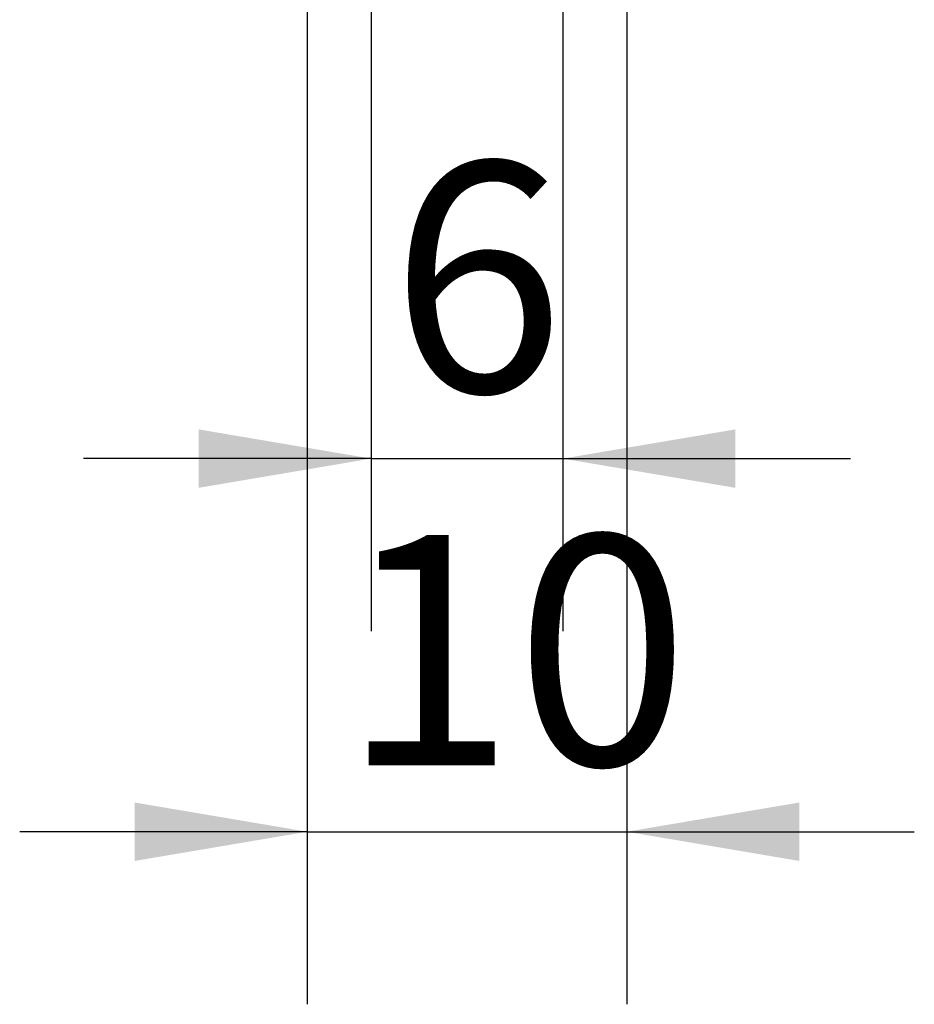
# Model space of a CAD drawing. Units: millimetres. Extents: x 0 to 667, y -1 to 558.
# Drawn here: x 347 to 363, y 98 to 115 of the extents above; entities that cross this region are included whole.
import ezdxf

# ---------------------------------------------------------------- set-up
doc = ezdxf.new("R2010")
doc.units = ezdxf.units.MM
doc.layers.add('图框', color=179, linetype='Continuous')
doc.styles.add('SLDTEXTSTYLE1', font='TXT', dxfattribs={"width": 0.7})
doc.dimstyles.new('SLDDIMSTYLE0', dxfattribs={"dimtxt": 4, "dimasz": 3, "dimexe": 0, "dimexo": 0.0625, "dimgap": 1, "dimtad": 2, "dimlfac": 1.8, "dimrnd": 1e-09, "dimzin": 12, "dimdsep": 46, "dimtxsty": 'SLDTEXTSTYLE1', "dimsah": 1, "dimcen": 0.09, "dimadec": 0, "dimazin": 3, "dimtfac": 1, "dimtmove": 0, "dimatfit": 0, "dimfxl": 0, "dimfrac": 2, "dimtolj": 1, "dimtzin": 12, "dimarcsym": 0})

# ---------------------------------------------------------------- blocks, each defined once
blk = doc.blocks.new('_D')
at = {"layer": '图框'}
for p, q in [((352.45, 138.376), (352.45, 97.667)), ((358.005, 138.376), (358.005, 97.667)), ((352.45, 100.667), (347.45, 100.667)), ((352.45, 100.667), (358.005, 100.667)), ((358.005, 100.667), (363.005, 100.667))]:
    blk.add_line(p, q, dxfattribs=at)
for points in [[(352.45, 100.667), (349.45, 101.175), (349.45, 100.159)], [(358.005, 100.667), (361.005, 100.159), (361.005, 101.175)]]:
    blk.add_solid(points, dxfattribs=at)
at = {"layer": '图框', "insert": (353.036, 105.823), "char_height": 4, "attachment_point": 1, "style": 'SLDTEXTSTYLE1'}
blk.add_mtext('10', dxfattribs=at)
blk = doc.blocks.new('_D_1')
at = {"layer": '图框'}
for p, q in [((353.561, 147.765), (353.561, 104.154)), ((356.894, 147.765), (356.894, 104.154)), ((353.561, 107.154), (348.561, 107.154)), ((353.561, 107.154), (356.894, 107.154)), ((356.894, 107.154), (361.894, 107.154))]:
    blk.add_line(p, q, dxfattribs=at)
for points in [[(353.561, 107.154), (350.561, 107.662), (350.561, 106.646)], [(356.894, 107.154), (359.894, 106.646), (359.894, 107.662)]]:
    blk.add_solid(points, dxfattribs=at)
at = {"layer": '图框', "insert": (353.894, 112.31), "char_height": 4, "attachment_point": 1, "style": 'SLDTEXTSTYLE1'}
blk.add_mtext('6', dxfattribs=at)

msp = doc.modelspace()

# ---------------------------------------------------------------- dimensions: what is measured, and where the dimension line sits
at = {"layer": '图框'}
for base, p1, p2, picture, middle in [((356.89432, 107.15416), (353.56099, 147.7647), (356.89432, 147.7647), '_D_1', (355.22765, 107.15416)), ((358.00543, 100.66652), (352.44988, 138.37638), (358.00543, 138.37638), '_D', (355.22765, 100.66652))]:
    dim = msp.add_linear_dim(base=base, p1=p1, p2=p2, angle=0, dimstyle='SLDDIMSTYLE0', dxfattribs=at)
    dim.commit()
    dim.dimension.update_dxf_attribs({"geometry": picture, "text_midpoint": middle, "dimtype": 160})

doc.saveas('drawing.dxf')
